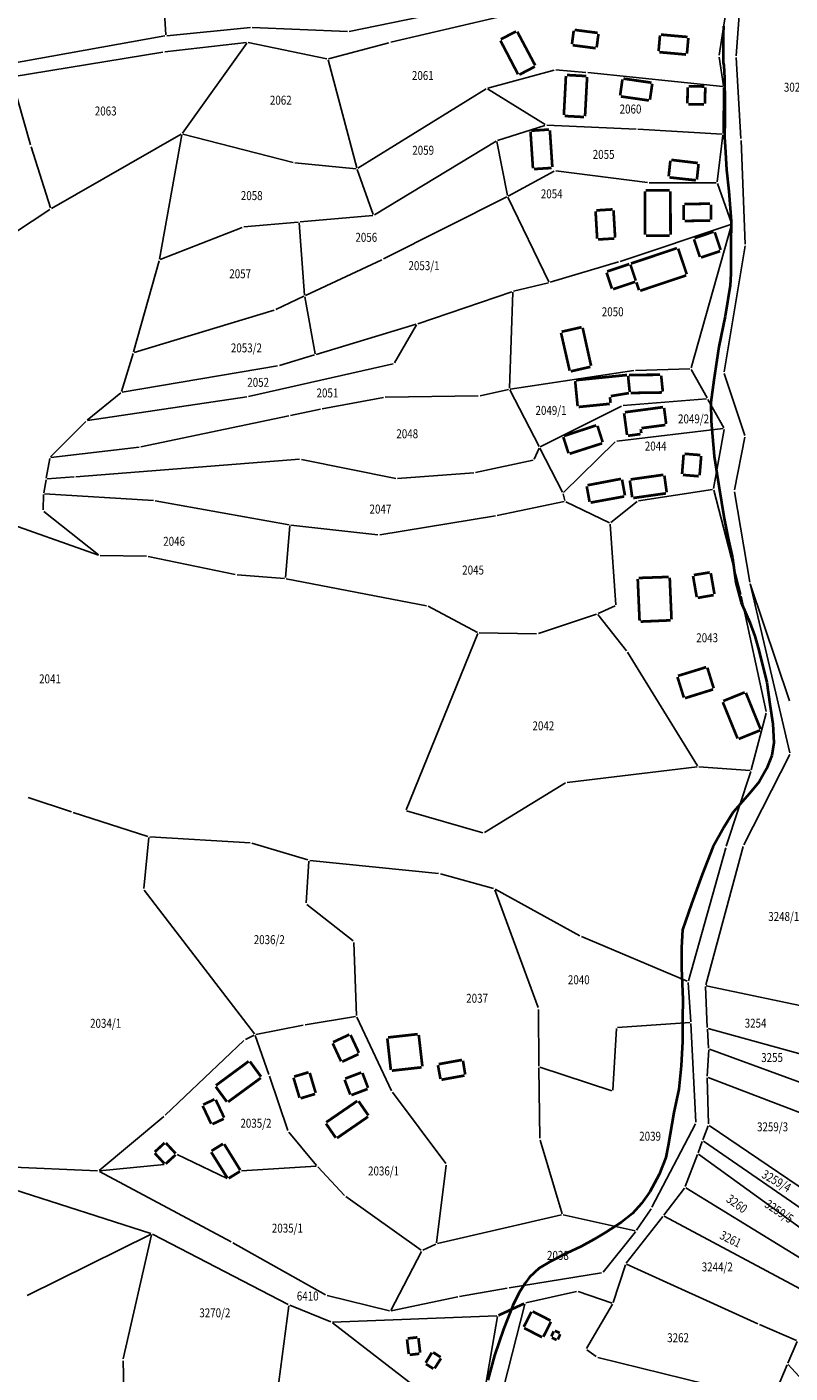
# Model space of a CAD drawing. Extents: x 7538788 to 7545346, y 4822217 to 4831542.
# Drawn here: x 7541224 to 7541436, y 4827342 to 4827716 of the extents above; entities that cross this region are included whole.
import ezdxf
from ezdxf.enums import TextEntityAlignment as Align

# ---------------------------------------------------------------- set-up
doc = ezdxf.new("R2010")
doc.units = 0
doc.header["$LTSCALE"] = 25
doc.header["$MEASUREMENT"] = 0
doc.layers.add('gas 40', color=1, linetype='CONTINUOUS', lineweight=40)
for name, color, linetype in [('GRALIN-3', 254, 'CONTINUOUS'), ('GRALIN-4', 253, 'CONTINUOUS'), ('OPOV-3', 255, 'CONTINUOUS')]:
    doc.layers.add(name, color=color, linetype=linetype)
doc.styles.add('MAPSOFT18', font='MAPC104.SHX')

msp = doc.modelspace()

# ---------------------------------------------------------------- linework, layer by layer
at = {"layer": 'gas 40'}
msp.add_lwpolyline([(7541417.38, 4827716.42), (7541417.26, 4827714.23), (7541417.31, 4827711.17), (7541417.3, 4827706.34), (7541417.46, 4827705.45), (7541417.64, 4827701.93), (7541417.69, 4827695), (7541417.75, 4827690.42), (7541417.63, 4827685.52), (7541417.8, 4827682.88), (7541418.16, 4827676.48), (7541418.82, 4827670.55), (7541419.52, 4827662.18), (7541419.42, 4827655.48), (7541419.39, 4827647.55), (7541419.23, 4827644.24), (7541417.81, 4827635.71), (7541416.04, 4827627.2), (7541414.64, 4827617.95), (7541413.87, 4827611.73), (7541413.92, 4827606.52), (7541414.79, 4827596.79), (7541416.05, 4827588.57), (7541417.54, 4827579.42), (7541418.68, 4827573.86), (7541419.9, 4827568.5), (7541420.77, 4827561.66), (7541422.25, 4827556.08), (7541424.64, 4827550.52), (7541426.1, 4827546.73), (7541427.19, 4827542.85), (7541429.39, 4827533.78), (7541430.21, 4827527.8), (7541431.06, 4827522.36), (7541431.38, 4827517.02), (7541430.77, 4827513.51), (7541429.3, 4827509.78), (7541427.3, 4827506.18), (7541424.61, 4827502.96), (7541420.07, 4827497.75), (7541417.51, 4827493.67), (7541414.43, 4827488), (7541411.41, 4827480.44), (7541408.43, 4827472.22), (7541405.99, 4827464.97), (7541405.65, 4827460.11), (7541405.7, 4827454.34), (7541406.06, 4827445.64), (7541405.98, 4827440.32), (7541405.99, 4827433.9), (7541405.62, 4827427.16), (7541404.94, 4827420.67), (7541403.53, 4827414.22), (7541401.97, 4827404.97), (7541401.3, 4827401.67), (7541399.42, 4827396.91), (7541396.91, 4827392.14), (7541394.53, 4827388.87), (7541392.03, 4827386.08), (7541389, 4827383.68), (7541384.53, 4827380.76), (7541381.32, 4827378.89), (7541377.78, 4827376.92), (7541373.78, 4827375.01), (7541369.07, 4827372.64), (7541366.1, 4827370.91), (7541363.35, 4827368.41), (7541362.14, 4827366.68), (7541360.42, 4827363.95), (7541358.76, 4827360.45), (7541356.16, 4827353.88), (7541353.66, 4827346.6), (7541351.76, 4827339.75)], dxfattribs=at)
at = {"layer": 'GRALIN-3', "linetype": 'Continuous'}
for p, q in [((7541262.21, 4827714), (7541260.18, 4827746.4)), ((7541359.91, 4827724.54), (7541313.23, 4827714.95)), ((7541418.59, 4827723.97), (7541416.17, 4827708.34)), ((7541422, 4827723.17), (7541420.85, 4827708.17)), ((7541324.78, 4827711.93), (7541362.99, 4827720.83)), ((7541285.78, 4827716.02), (7541262.48, 4827713.77)), ((7541312.74, 4827714.91), (7541286.28, 4827716.03)), ((7541261.98, 4827713.71), (7541217.65, 4827705.77)), ((7541261.91, 4827709.27), (7541284.64, 4827711.86)), ((7541266.89, 4827686.67), (7541284.74, 4827711.69)), ((7541285.13, 4827711.84), (7541307.04, 4827707.36)), ((7541307.52, 4827707.37), (7541324.3, 4827711.81)), ((7541219.44, 4827702.29), (7541261.41, 4827709.2)), ((7541315.32, 4827676.98), (7541307.34, 4827707.07)), ((7541416.17, 4827707.84), (7541417.36, 4827699.81)), ((7541420.85, 4827707.67), (7541422.22, 4827685.15)), ((7541351.77, 4827699.2), (7541370.22, 4827704.18)), ((7541370.71, 4827704.23), (7541379.08, 4827703.56)), ((7541379.58, 4827703.51), (7541417.15, 4827699.59)), ((7541224.61, 4827683.36), (7541219.26, 4827702.01)), ((7541417.22, 4827686.61), (7541417.4, 4827699.31)), ((7541315.59, 4827676.87), (7541351.32, 4827699)), ((7541351.74, 4827699), (7541367.71, 4827689.03)), ((7541354.53, 4827684.63), (7541367.68, 4827688.82)), ((7541368.17, 4827688.89), (7541393.06, 4827687.78)), ((7541230.39, 4827665.72), (7541266.52, 4827686.35)), ((7541260.49, 4827651.63), (7541266.7, 4827686.22)), ((7541266.98, 4827686.41), (7541297.61, 4827678.48)), ((7541320.23, 4827663.94), (7541354.08, 4827684.42)), ((7541354.34, 4827684.3), (7541357.23, 4827669.27)), ((7541393.56, 4827687.76), (7541416.97, 4827686.37)), ((7541415.63, 4827673.13), (7541417.19, 4827686.11)), ((7541422.25, 4827684.65), (7541423.43, 4827655.81)), ((7541230.1, 4827665.84), (7541224.75, 4827682.88)), ((7541298.1, 4827678.4), (7541315.13, 4827676.76)), ((7541315.46, 4827676.5), (7541319.94, 4827664.05)), ((7541370.24, 4827676.1), (7541357.5, 4827669.14)), ((7541370.71, 4827676.19), (7541396.17, 4827672.89)), ((7541396.67, 4827672.86), (7541415.35, 4827672.88)), ((7541419.57, 4827661.59), (7541415.68, 4827672.64)), ((7541211.09, 4827652.93), (7541229.96, 4827665.46)), ((7541357.06, 4827668.91), (7541322.74, 4827651.66)), ((7541368.8, 4827645.33), (7541357.39, 4827668.8)), ((7541299.06, 4827661.93), (7541283.93, 4827660.56)), ((7541300.79, 4827641.62), (7541299.33, 4827661.7)), ((7541319.77, 4827663.79), (7541299.56, 4827661.97)), ((7541260.68, 4827651.47), (7541283.45, 4827660.45)), ((7541419.41, 4827661.27), (7541388.6, 4827650.96)), ((7541408.34, 4827621.36), (7541419.58, 4827661.11)), ((7541423.4, 4827655.31), (7541417.54, 4827620.29)), ((7541253.27, 4827625.82), (7541260.38, 4827651.14)), ((7541322.29, 4827651.44), (7541301.04, 4827641.48)), ((7541388.12, 4827650.81), (7541369.15, 4827645.18)), ((7541368.67, 4827645.05), (7541358.98, 4827642.68)), ((7541292.84, 4827637.63), (7541300.58, 4827641.26)), ((7541303.8, 4827625.28), (7541300.86, 4827641.12)), ((7541358.5, 4827642.54), (7541332.31, 4827633.64)), ((7541357.79, 4827615.68), (7541358.73, 4827642.37)), ((7541253.44, 4827625.65), (7541292.37, 4827637.45)), ((7541331.83, 4827633.49), (7541304.09, 4827625.1)), ((7541325.85, 4827622.75), (7541331.95, 4827633.34)), ((7541249.93, 4827614.82), (7541253.13, 4827625.34)), ((7541303.61, 4827624.96), (7541293.82, 4827622)), ((7541293.33, 4827621.89), (7541250.11, 4827614.62)), ((7541285.22, 4827613.37), (7541325.49, 4827622.47)), ((7541392.4, 4827620.59), (7541358.03, 4827615.47)), ((7541408.02, 4827621.11), (7541392.9, 4827620.64)), ((7541412.8, 4827613.01), (7541408.39, 4827620.9)), ((7541417.58, 4827619.8), (7541423.27, 4827602.53)), ((7541240.33, 4827606.8), (7541249.67, 4827614.42)), ((7541240.39, 4827606.68), (7541284.73, 4827613.27)), ((7541305.7, 4827609.93), (7541322.74, 4827613.15)), ((7541323.24, 4827613.2), (7541349.14, 4827613.56)), ((7541349.63, 4827613.61), (7541357.54, 4827615.38)), ((7541357.89, 4827615.21), (7541366.04, 4827599.46)), ((7541296.95, 4827608.12), (7541305.21, 4827609.83)), ((7541388.95, 4827610.73), (7541366.37, 4827599.35)), ((7541389.42, 4827610.86), (7541412.67, 4827612.77)), ((7541417.43, 4827604.7), (7541413.04, 4827612.57)), ((7541230.13, 4827596.57), (7541239.96, 4827606.46)), ((7541255.27, 4827599.36), (7541296.47, 4827608.02)), ((7541417.3, 4827604.45), (7541387.68, 4827600.94)), ((7541414.61, 4827587.79), (7541417.51, 4827604.23)), ((7541423.3, 4827602.04), (7541420.43, 4827587.41)), ((7541230.2, 4827596.42), (7541254.78, 4827599.28)), ((7541366.05, 4827599.01), (7541364.72, 4827596)), ((7541372.6, 4827586.77), (7541366.26, 4827599.02)), ((7541387.25, 4827600.74), (7541372.89, 4827586.72)), ((7541229.91, 4827596.14), (7541228.97, 4827590.69)), ((7541299.44, 4827595.91), (7541237.2, 4827591.08)), ((7541326.21, 4827590.62), (7541299.94, 4827595.88)), ((7541364.38, 4827595.72), (7541348.38, 4827592.25)), ((7541236.7, 4827591.04), (7541229.18, 4827590.46)), ((7541347.89, 4827592.18), (7541326.71, 4827590.59)), ((7541228.89, 4827590.19), (7541228.28, 4827586.62)), ((7541414.32, 4827587.5), (7541393.74, 4827584.36)), ((7541422.14, 4827558.29), (7541414.63, 4827587.3)), ((7541420.42, 4827586.91), (7541424.64, 4827561.77)), ((7541228.07, 4827581.82), (7541228.23, 4827586.12)), ((7541228.49, 4827586.35), (7541258.79, 4827584.41)), ((7541259.29, 4827584.35), (7541296.49, 4827577.7)), ((7541354.4, 4827580.29), (7541373.06, 4827584.18)), ((7541373.24, 4827584.47), (7541372.77, 4827586.31)), ((7541385.62, 4827578.27), (7541373.53, 4827584.12)), ((7541393.3, 4827584.16), (7541386.04, 4827578.32)), ((7541211.46, 4827580.54), (7541243.48, 4827569.24)), ((7541243.52, 4827569.32), (7541228.26, 4827581.41)), ((7541321.72, 4827574.92), (7541353.91, 4827580.2)), ((7541295.48, 4827562.99), (7541296.72, 4827577.41)), ((7541296.99, 4827577.63), (7541321.22, 4827574.91)), ((7541387.42, 4827555.46), (7541385.87, 4827577.91)), ((7541243.97, 4827569.16), (7541256.83, 4827568.93)), ((7541257.32, 4827568.88), (7541281.54, 4827563.88)), ((7541282.03, 4827563.81), (7541295.21, 4827562.76)), ((7541295.71, 4827562.69), (7541334.76, 4827555.19)), ((7541435.85, 4827514.27), (7541424.74, 4827561.28)), ((7541435.69, 4827528.71), (7541424.76, 4827561.28)), ((7541429.24, 4827525.79), (7541422.25, 4827557.81)), ((7541335.23, 4827555.02), (7541348.91, 4827547.76)), ((7541382.48, 4827553.01), (7541387.21, 4827555.11)), ((7541365.87, 4827547.48), (7541382.01, 4827552.83)), ((7541390.4, 4827542.63), (7541382.41, 4827552.71)), ((7541349.04, 4827547.41), (7541329.06, 4827498.38)), ((7541349.38, 4827547.64), (7541365.38, 4827547.4)), ((7541410.14, 4827510.63), (7541390.69, 4827542.22)), ((7541425.06, 4827509.51), (7541429.23, 4827525.31)), ((7541422.99, 4827488.62), (7541435.8, 4827513.81)), ((7541373.88, 4827506.04), (7541410.02, 4827510.39)), ((7541410.52, 4827510.4), (7541424.75, 4827509.29)), ((7541418.14, 4827488.28), (7541424.92, 4827509.03)), ((7541350.83, 4827492.08), (7541373.42, 4827505.88)), ((7541223.96, 4827501.82), (7541235.94, 4827497.82)), ((7541236.42, 4827497.66), (7541257.24, 4827490.98)), ((7541329.21, 4827498.08), (7541350.38, 4827492.02)), ((7541256.07, 4827476.52), (7541257.46, 4827490.65)), ((7541257.73, 4827490.89), (7541285.68, 4827489.23)), ((7541286.17, 4827489.15), (7541301.77, 4827484.44)), ((7541407.58, 4827450.86), (7541417.99, 4827487.8)), ((7541412.4, 4827449.69), (7541422.81, 4827488.16)), ((7541301.99, 4827484.12), (7541301.3, 4827472.5)), ((7541302.26, 4827484.34), (7541338.11, 4827480.71)), ((7541353.38, 4827476.48, 0.43), (7541338.6, 4827480.61, 0.01)), ((7541286.87, 4827436.04), (7541256.2, 4827476.07)), ((7541365.82, 4827443.36, 0), (7541353.71, 4827476.18, 0.44)), ((7541377.38, 4827463.33, 0), (7541353.84, 4827476.29, 0.44)), ((7541301.48, 4827472.09), (7541314.31, 4827461.91)), ((7541314.52, 4827461.5), (7541315.23, 4827441.2)), ((7541377.83, 4827463.11), (7541407.28, 4827450.72)), ((7541407.53, 4827450.37), (7541408.24, 4827439.45)), ((7541412.86, 4827437.88), (7541412.34, 4827449.2)), ((7541412.57, 4827449.4), (7541445.52, 4827442.51)), ((7541314.99, 4827440.91), (7541300.96, 4827438.55)), ((7541325.03, 4827420.26), (7541315.35, 4827440.72)), ((7541366.03, 4827427.1), (7541365.91, 4827442.88)), ((7541300.46, 4827438.46), (7541287.27, 4827435.89)), ((7541387.59, 4827437.56, 0.01), (7541386.56, 4827420.41, 0.43)), ((7541387.86, 4827437.83), (7541408.01, 4827439.18)), ((7541408.27, 4827438.95), (7541409.67, 4827411.5)), ((7541413.23, 4827432.13), (7541412.89, 4827437.38)), ((7541413.11, 4827437.56), (7541449.36, 4827427.51)), ((7541262.05, 4827413.41), (7541283.94, 4827434.24)), ((7541284.34, 4827434.52), (7541286.8, 4827435.73)), ((7541287.1, 4827435.6), (7541290.89, 4827424.73)), ((7541412.85, 4827424.31), (7541413.24, 4827431.63)), ((7541448.11, 4827419.05), (7541413.48, 4827431.79)), ((7541366.28, 4827407), (7541366.03, 4827426.6)), ((7541386.3, 4827420.24, 0.43), (7541366.27, 4827426.77, 0.01)), ((7541291.05, 4827424.25), (7541296.2, 4827409.16)), ((7541413.15, 4827411), (7541412.85, 4827423.81)), ((7541413.07, 4827423.97), (7541447.04, 4827410.89)), ((7541340.12, 4827400), (7541325.29, 4827419.83)), ((7541243.7, 4827398.08), (7541261.68, 4827413.08)), ((7541409.56, 4827411.03), (7541397.45, 4827387.81)), ((7541296.44, 4827408.73), (7541304.18, 4827399.44)), ((7541413.07, 4827410.52), (7541411.63, 4827406.57)), ((7541413.37, 4827410.61), (7541443.59, 4827390.12)), ((7541372.44, 4827386.03), (7541366.35, 4827406.51)), ((7541411.45, 4827406.11), (7541410.3, 4827402.93)), ((7541450.02, 4827379.86), (7541411.75, 4827406.2)), ((7541261.78, 4827399.72), (7541243.76, 4827397.94)), ((7541279.26, 4827395.85), (7541265.35, 4827402.48)), ((7541337.55, 4827377.92), (7541340.24, 4827399.55)), ((7541406.74, 4827393.59), (7541410.12, 4827402.47)), ((7541410.41, 4827402.55), (7541448.19, 4827375.24)), ((7541243.26, 4827397.93), (7541217.75, 4827399.08)), ((7541280.42, 4827378.21), (7541243.73, 4827397.8)), ((7541304.09, 4827399.23), (7541283.31, 4827397.96)), ((7541304.51, 4827399.07), (7541311.89, 4827391.12)), ((7541219.91, 4827392.74), (7541258.08, 4827380.5)), ((7541400.77, 4827385.65), (7541406.5, 4827393.16)), ((7541406.86, 4827393.23), (7541446.26, 4827369.06)), ((7541312.26, 4827390.8), (7541333.27, 4827375.91)), ((7541372.27, 4827385.73), (7541337.76, 4827377.73)), ((7541392.79, 4827381.27), (7541372.75, 4827385.74)), ((7541390.28, 4827372.27), (7541400.47, 4827385.25)), ((7541397.19, 4827387.38), (7541393.17, 4827381.43)), ((7541442.86, 4827362.92), (7541400.84, 4827385.33)), ((7541392.87, 4827381.03), (7541383.86, 4827369.79)), ((7541223.68, 4827363.31), (7541258.1, 4827380.31)), ((7541250.37, 4827345.62), (7541258.26, 4827380.18)), ((7541296.29, 4827360.75), (7541258.54, 4827380.31)), ((7541306.63, 4827363.43), (7541280.86, 4827377.97)), ((7541333.7, 4827375.88), (7541337.29, 4827377.56)), ((7541324.79, 4827359.14), (7541333.35, 4827375.55)), ((7541383.45, 4827369.56), (7541357.69, 4827365.41)), ((7541386.69, 4827361.34), (7541390.05, 4827371.83)), ((7541426.92, 4827355.41), (7541390.36, 4827371.97)), ((7541324.43, 4827358.98), (7541307.09, 4827363.25)), ((7541343.41, 4827362.91), (7541324.91, 4827358.97)), ((7541357.19, 4827365.33), (7541343.9, 4827363)), ((7541362.4, 4827361.2), (7541376.48, 4827364.42)), ((7541376.96, 4827364.4), (7541386.37, 4827361.18)), ((7541293.18, 4827335.75), (7541296.48, 4827360.39)), ((7541308.13, 4827355.93), (7541296.74, 4827360.55)), ((7541354.37, 4827330.7), (7541362.1, 4827360.9)), ((7541379.29, 4827348.57), (7541386.48, 4827360.88)), ((7541336.8, 4827333.84), (7541308.56, 4827355.69)), ((7541354.27, 4827357.63), (7541308.61, 4827355.85)), ((7541348.9, 4827324.76), (7541354.48, 4827357.39)), ((7541437.69, 4827350.79), (7541427.38, 4827355.21)), ((7541381.92, 4827346.26), (7541379.36, 4827348.2)), ((7541435.28, 4827344.48), (7541437.82, 4827350.46)), ((7541250.73, 4827327.7), (7541250.32, 4827345.13)), ((7541430.63, 4827334.19), (7541382.36, 4827346.05)), ((7541430.97, 4827334.36), (7541435.08, 4827344.02)), ((7541492.42, 4827281.22), (7541435.35, 4827344.06))]:
    msp.add_line(p, q, dxfattribs=at)
at = {"layer": 'GRALIN-3', "linetype": 'Continuous', "const_width": 0.75}
for points in [[(7541264.94, 4827402.42), (7541262.21, 4827399.91)], [(7541282.85, 4827397.81), (7541279.7, 4827395.87)], [(7541361.93, 4827361.04), (7541354.75, 4827357.74)]]:
    msp.add_lwpolyline(points, dxfattribs=at)
at = {"layer": 'GRALIN-4', "linetype": 'Continuous', "const_width": 0.75}
for points in [[(7541359.66, 4827714.97), (7541355.4, 4827712.76)], [(7541364.97, 4827705.51), (7541360, 4827714.87)], [(7541375.69, 4827715.16), (7541375.2, 4827711.4)], [(7541382.35, 4827714.55), (7541375.97, 4827715.38)], [(7541382.08, 4827710.51), (7541382.57, 4827714.27)], [(7541399.69, 4827713.84), (7541399.3, 4827709.46)], [(7541407.35, 4827713.41), (7541399.96, 4827714.07)], [(7541355.3, 4827712.42), (7541360.21, 4827703.02)], [(7541375.42, 4827711.12), (7541381.8, 4827710.29)], [(7541407.19, 4827708.76), (7541407.58, 4827713.14)], [(7541399.53, 4827709.19), (7541406.92, 4827708.53)], [(7541364.87, 4827705.17), (7541360.55, 4827702.92)], [(7541373.53, 4827702.59), (7541372.95, 4827691.69)], [(7541379.18, 4827702.54), (7541373.79, 4827702.83)], [(7541378.84, 4827691.38), (7541379.42, 4827702.28)], [(7541389.24, 4827701.61), (7541388.6, 4827697.16)], [(7541397.33, 4827700.7), (7541389.53, 4827701.82)], [(7541396.9, 4827695.96), (7541397.54, 4827700.41)], [(7541407.38, 4827699.44), (7541407.32, 4827694.94)], [(7541412.03, 4827699.63), (7541407.63, 4827699.69)], [(7541412.21, 4827694.88), (7541412.28, 4827699.38)], [(7541388.81, 4827696.87), (7541396.61, 4827695.75)], [(7541373.19, 4827691.43), (7541378.58, 4827691.14)], [(7541407.57, 4827694.69), (7541411.96, 4827694.63)], [(7541363.9, 4827687.34), (7541368.79, 4827687.66)], [(7541364.35, 4827676.89), (7541363.67, 4827687.07)], [(7541369.06, 4827687.43), (7541369.74, 4827677.25)], [(7541369.51, 4827676.98), (7541364.62, 4827676.66)], [(7541402.58, 4827679), (7541402.1, 4827674.63)], [(7541410.2, 4827678.34), (7541402.86, 4827679.22)], [(7541409.95, 4827673.76), (7541410.42, 4827678.06)], [(7541402.32, 4827674.35), (7541409.67, 4827673.54)], [(7541395.52, 4827658.37), (7541395.5, 4827670.47)], [(7541395.75, 4827670.72), (7541402.35, 4827670.73)], [(7541402.6, 4827670.48), (7541402.62, 4827658.38)], [(7541386.5, 4827665.44), (7541382.01, 4827665.17)], [(7541387.21, 4827657.61), (7541386.76, 4827665.2)], [(7541406.3, 4827662.48), (7541406.24, 4827666.68)], [(7541406.49, 4827666.93), (7541413.59, 4827667.03)], [(7541413.84, 4827666.78), (7541413.9, 4827662.58)], [(7541381.77, 4827664.91), (7541382.22, 4827657.32)], [(7541413.65, 4827662.33), (7541406.55, 4827662.23)], [(7541402.37, 4827658.13), (7541395.77, 4827658.12)], [(7541409.3, 4827657.46), (7541414.61, 4827659.24)], [(7541414.93, 4827659.08), (7541416.57, 4827654.16)], [(7541382.48, 4827657.08), (7541386.97, 4827657.35)], [(7541391.63, 4827650.39), (7541404.43, 4827654.68)], [(7541404.75, 4827654.52), (7541407.13, 4827647.41)], [(7541410.79, 4827652.22), (7541409.14, 4827657.14)], [(7541416.41, 4827653.84), (7541411.11, 4827652.06)], [(7541391.15, 4827650.23), (7541384.99, 4827648.17)], [(7541392.96, 4827645.62), (7541391.47, 4827650.07)], [(7541384.83, 4827647.85), (7541386.32, 4827643.4)], [(7541406.97, 4827647.09), (7541394.18, 4827642.81)], [(7541386.64, 4827643.24), (7541392.8, 4827645.3)], [(7541393.86, 4827642.97), (7541393.12, 4827645.14)], [(7541377.89, 4827632.67), (7541372.34, 4827631.41)], [(7541380.52, 4827621.94), (7541378.18, 4827632.49)], [(7541372.16, 4827631.11), (7541374.56, 4827620.57)], [(7541374.86, 4827620.39), (7541380.33, 4827621.64)], [(7541376.78, 4827610.71), (7541376.09, 4827617.67)], [(7541376.31, 4827617.94), (7541390.54, 4827619.37)], [(7541390.81, 4827619.14), (7541391.27, 4827614.62)], [(7541399.74, 4827619.43), (7541391.04, 4827619.39)], [(7541400.47, 4827614.76), (7541400.02, 4827619.18)], [(7541385.77, 4827613.21), (7541385.94, 4827611.62)], [(7541391.04, 4827614.33), (7541386, 4827613.5)], [(7541391.54, 4827614.37), (7541400.25, 4827614.51)], [(7541385.71, 4827611.35), (7541377.06, 4827610.48)], [(7541400.55, 4827610.43), (7541389.93, 4827609.01)], [(7541401.41, 4827605.75), (7541400.83, 4827610.21)], [(7541381.98, 4827605.37), (7541372.96, 4827602.41)], [(7541383.75, 4827600.68), (7541382.3, 4827605.21)], [(7541389.71, 4827608.73), (7541390.52, 4827602.69)], [(7541394.55, 4827604.58), (7541401.19, 4827605.47)], [(7541372.8, 4827602.09), (7541374.23, 4827597.62)], [(7541390.8, 4827602.47), (7541394.27, 4827602.94)], [(7541394.49, 4827603.22), (7541394.33, 4827604.3)], [(7541374.55, 4827597.46), (7541383.59, 4827600.36)], [(7541406.26, 4827597.22), (7541405.83, 4827591.84)], [(7541410.92, 4827597.09), (7541406.53, 4827597.45)], [(7541410.71, 4827591.44), (7541411.15, 4827596.82)], [(7541388.84, 4827590.47), (7541379.52, 4827588.7)], [(7541389.94, 4827585.87), (7541389.13, 4827590.27)], [(7541391.51, 4827590.32), (7541400.62, 4827591.6)], [(7541400.91, 4827591.38), (7541401.56, 4827586.73)], [(7541406.06, 4827591.57), (7541410.44, 4827591.21)], [(7541379.31, 4827588.4), (7541380.1, 4827584.08)], [(7541391.3, 4827590.04), (7541391.96, 4827585.36)], [(7541401.35, 4827586.44), (7541392.25, 4827585.15)], [(7541380.39, 4827583.87), (7541389.73, 4827585.58)], [(7541413.53, 4827564.45), (7541409.1, 4827563.72)], [(7541414.84, 4827558.43), (7541413.82, 4827564.24)], [(7541394.01, 4827551), (7541393.5, 4827562.64)], [(7541393.74, 4827562.9), (7541402.14, 4827563.19)], [(7541402.4, 4827562.95), (7541402.9, 4827551.38)], [(7541408.89, 4827563.43), (7541409.91, 4827557.58)], [(7541410.2, 4827557.37), (7541414.63, 4827558.14)], [(7541402.66, 4827551.12), (7541394.27, 4827550.76)], [(7541404.71, 4827535.67), (7541412.55, 4827538.09)], [(7541412.86, 4827537.92), (7541414.64, 4827532.21)], [(7541406.33, 4827529.63), (7541404.54, 4827535.36)], [(7541414.47, 4827531.9), (7541406.64, 4827529.46)], [(7541423.26, 4827531.08), (7541417.3, 4827528.67)], [(7541427.67, 4827520.83), (7541423.58, 4827530.94)], [(7541417.16, 4827528.35), (7541421.27, 4827518.25)], [(7541421.59, 4827518.11), (7541427.53, 4827520.51)], [(7541308.64, 4827433.42), (7541310.96, 4827428.44)], [(7541313.28, 4827435.87), (7541308.76, 4827433.76)], [(7541315.94, 4827430.77), (7541313.62, 4827435.75)], [(7541323.84, 4827434.79), (7541324.81, 4827426.05)], [(7541332.3, 4827435.99), (7541324.06, 4827435.07)], [(7541333.59, 4827427.03), (7541332.58, 4827435.77)], [(7541311.3, 4827428.32), (7541315.82, 4827430.43)], [(7541285.26, 4827428.43), (7541276.16, 4827421.72)], [(7541288.7, 4827424.16), (7541285.61, 4827428.38)], [(7541301.94, 4827425.38), (7541297.91, 4827424.17)], [(7541316.6, 4827425.31), (7541312.11, 4827423.61)], [(7541325.09, 4827425.83), (7541333.37, 4827426.75)], [(7541337.92, 4827427.35), (7541338.62, 4827423.52)], [(7541344.59, 4827428.81), (7541338.13, 4827427.64)], [(7541345.51, 4827424.76), (7541344.88, 4827428.6)], [(7541279.54, 4827417.13), (7541288.65, 4827423.81)], [(7541297.74, 4827423.86), (7541299.41, 4827418.3)], [(7541303.91, 4827419.65), (7541302.25, 4827425.21)], [(7541311.97, 4827423.29), (7541313.52, 4827419.17)], [(7541318.48, 4827421.05), (7541316.92, 4827425.17)], [(7541338.91, 4827423.31), (7541345.3, 4827424.47)], [(7541275.75, 4827417.85), (7541272.6, 4827416.36)], [(7541276.11, 4827421.37), (7541279.19, 4827417.18)], [(7541299.72, 4827418.13), (7541303.74, 4827419.34)], [(7541313.84, 4827419.03), (7541318.34, 4827420.73)], [(7541272.48, 4827416.02), (7541274.83, 4827411.06)], [(7541278.44, 4827412.77), (7541276.09, 4827417.73)], [(7541315.49, 4827417.4), (7541306.84, 4827411.46)], [(7541318.57, 4827413.38), (7541315.84, 4827417.33)], [(7541275.17, 4827410.94), (7541278.32, 4827412.43)], [(7541306.77, 4827411.11), (7541309.5, 4827407.15)], [(7541309.85, 4827407.08), (7541318.5, 4827413.03)], [(7541259.15, 4827402.87), (7541261.86, 4827399.92)], [(7541261.88, 4827405.72), (7541259.16, 4827403.22)], [(7541264.95, 4827402.77), (7541262.23, 4827405.71)], [(7541279.36, 4827395.95), (7541274.85, 4827403.16)], [(7541278.12, 4827405.47), (7541274.93, 4827403.5)], [(7541282.93, 4827398.15), (7541278.46, 4827405.39)], [(7541363.94, 4827358.73), (7541361.8, 4827354.54)], [(7541369.26, 4827356.29), (7541364.27, 4827358.84)], [(7541361.91, 4827354.21), (7541366.9, 4827351.66)], [(7541367.23, 4827351.77), (7541369.37, 4827355.96)], [(7541329.32, 4827351.06), (7541329.79, 4827346.99)], [(7541332.22, 4827351.63), (7541329.54, 4827351.34)], [(7541332.97, 4827347.36), (7541332.5, 4827351.41)], [(7541370.12, 4827353.32), (7541369.47, 4827351.86)], [(7541369.6, 4827351.53), (7541370.96, 4827350.92)], [(7541371.81, 4827352.84), (7541370.45, 4827353.45)], [(7541371.29, 4827351.05), (7541371.94, 4827352.51)], [(7541330.07, 4827346.77), (7541332.75, 4827347.08)], [(7541334.51, 4827344.55), (7541336.23, 4827347.38)], [(7541336.57, 4827347.46), (7541338.68, 4827346.11)], [(7541336.65, 4827342.9), (7541334.59, 4827344.21)], [(7541338.76, 4827345.77), (7541336.99, 4827342.98)]]:
    msp.add_lwpolyline(points, dxfattribs=at)

# ---------------------------------------------------------------- texts
at = {"layer": 'OPOV-3', "linetype": 'Continuous', "style": 'MAPSOFT18', "width": 0.8}
for s, p in [('2061', (7541333.71, 4827702.69)), ('3021', (7541437.18, 4827699.44)), ('2062', (7541294.2, 4827695.83)), ('2063', (7541245.49, 4827692.82)), ('2060', (7541391.49, 4827693.36)), ('2059', (7541333.81, 4827681.89)), ('2055', (7541384.01, 4827680.74)), ('2058', (7541286.12, 4827669.28)), ('2054', (7541369.57, 4827669.78)), ('2056', (7541317.99, 4827657.67)), ('2053/1', (7541334.04, 4827649.79)), ('2057', (7541282.91, 4827647.54)), ('2050', (7541386.53, 4827636.96)), ('2053/2', (7541284.64, 4827626.91)), ('2052', (7541287.91, 4827617.33)), ('2051', (7541307.18, 4827614.37)), ('2049/1', (7541369.38, 4827609.53)), ('2049/2', (7541409.03, 4827607.16)), ('2048', (7541329.38, 4827603.02)), ('2044', (7541398.5, 4827599.59)), ('2047', (7541321.92, 4827582.07)), ('2046', (7541264.53, 4827573.1)), ('2045', (7541347.7, 4827565.11)), ('2043', (7541412.81, 4827546.27)), ('2041', (7541230, 4827534.83)), ('2042', (7541367.25, 4827521.77)), ('3248/1', (7541434.12, 4827468.72)), ('2036/2', (7541291, 4827462.27)), ('2040', (7541377.1, 4827451.11)), ('2037', (7541348.81, 4827445.96)), ('2034/1', (7541245.47, 4827439)), ('3254', (7541426.28, 4827439.04)), ('3255', (7541430.87, 4827429.48)), ('2035/2', (7541287.29, 4827411.2)), ('3259/3', (7541431, 4827410.2)), ('2039', (7541396.94, 4827407.59)), ('2036/1', (7541322.8, 4827397.92)), ('2035/1', (7541296.04, 4827382.01)), ('2038', (7541371.29, 4827374.43)), ('3244/2', (7541415.62, 4827371.23)), ('6410', (7541301.69, 4827363.13)), ('3270/2', (7541275.86, 4827358.45)), ('3262', (7541404.72, 4827351.52))]:
    msp.add_text(s, height=2.5, dxfattribs=at).set_placement(p, align=Align.MIDDLE_CENTER)
for s, rotation, p in [('3259/4', 330, (7541432.1, 4827395.14)), ('3260', 324, (7541421.09, 4827388.79)), ('3259/5', 326, (7541432.83, 4827386.69)), ('3261', 334, (7541419.32, 4827378.97))]:
    msp.add_text(s, height=2.5, rotation=rotation, dxfattribs=at).set_placement(p, align=Align.MIDDLE_CENTER)

doc.saveas('drawing.dxf')
